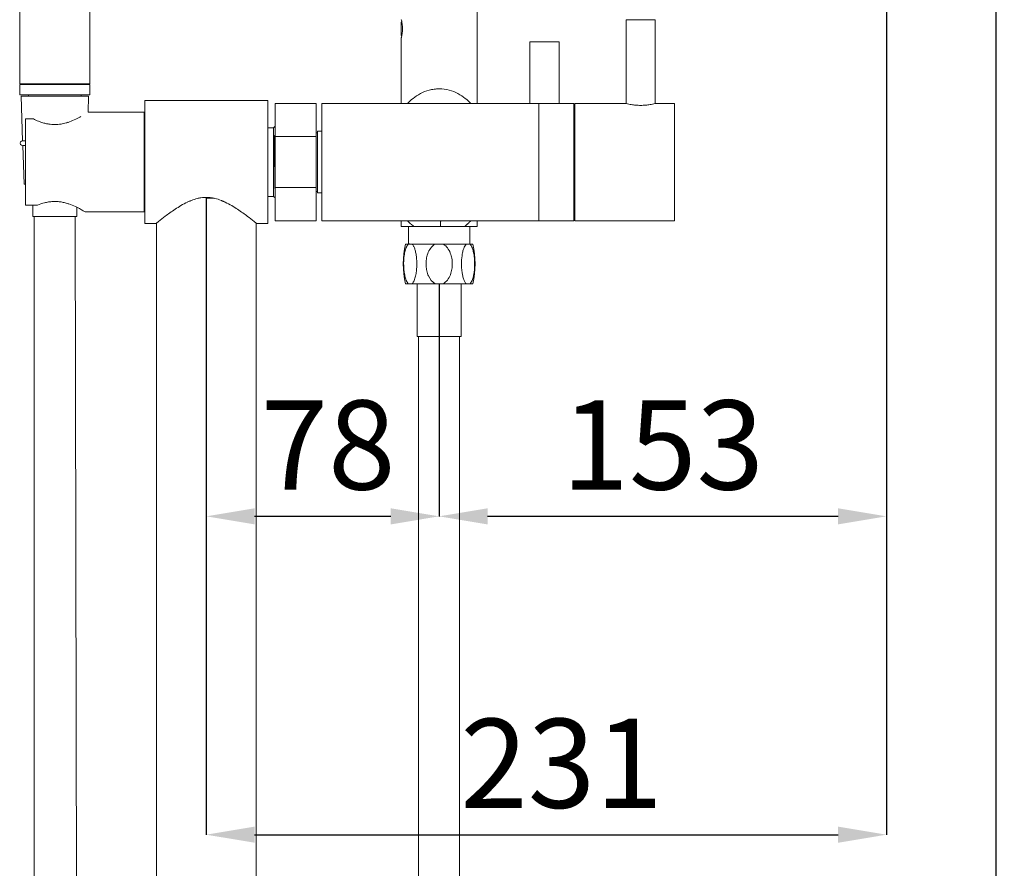
# Model space of a CAD drawing. Units: millimetres. Extents: x 27 to 605, y 22 to 828.
# Drawn here: x 347 to 548, y 556 to 729 of the extents above; entities that cross this region are included whole.
import ezdxf

# ---------------------------------------------------------------- set-up
doc = ezdxf.new("R2010")
doc.units = ezdxf.units.MM
doc.header["$LTSCALE"] = 3
doc.header["$PDSIZE"] = -1
doc.layers.add('0_18', color=7, linetype='Continuous', lineweight=18)
doc.styles.add('SLDTEXTSTYLE0', font='GOTHIC.TTF', dxfattribs={"width": 0.913})
doc.dimstyles.new('SLDDIMSTYLE0', dxfattribs={"dimtxt": 18.25625, "dimasz": 9.906, "dimexe": 0, "dimexo": 0.0625, "dimgap": 4.564062, "dimtad": 1, "dimdec": 0, "dimrnd": 1e-09, "dimzin": 12, "dimdsep": 46, "dimtxsty": 'SLDTEXTSTYLE0', "dimsah": 1, "dimcen": 0.09, "dimadec": 0, "dimazin": 3, "dimtfac": 1, "dimtdec": 1, "dimtofl": 0, "dimtmove": 0, "dimatfit": 3, "dimfxl": 1, "dimfrac": 2, "dimtolj": 1, "dimtzin": 12, "dimarcsym": 0})
doc.dimstyles.new('SLDDIMSTYLE1', dxfattribs={"dimtxt": 18.25625, "dimasz": 9.906, "dimexe": 0, "dimexo": 0.0625, "dimgap": 4.564062, "dimtad": 1, "dimdec": 1, "dimrnd": 1e-09, "dimzin": 12, "dimdsep": 46, "dimtxsty": 'SLDTEXTSTYLE0', "dimsah": 1, "dimcen": 0.09, "dimadec": 0, "dimazin": 3, "dimtfac": 1, "dimtdec": 1, "dimtofl": 0, "dimtmove": 0, "dimatfit": 3, "dimfxl": 1, "dimfrac": 2, "dimtolj": 1, "dimtzin": 12, "dimarcsym": 0})

# ---------------------------------------------------------------- blocks, each defined once
blk = doc.blocks.new('_D')
at = {"layer": '0_18', "color": 0, "lineweight": -2, "transparency": 16777216}
for p, q in [((524.34, 762.18), (524.34, 562.5)), ((385.03, 692.79), (385.03, 562.5)), ((394.94, 562.5), (514.44, 562.5))]:
    blk.add_line(p, q, dxfattribs=at)
at = {"layer": '0_18', "color": 0, "transparency": 16777216}
for points in [[(394.94, 564.15), (394.94, 560.85), (385.03, 562.5)], [(514.44, 564.15), (514.44, 560.85), (524.34, 562.5)]]:
    blk.add_solid(points, dxfattribs=at)
at = {"layer": 'Defpoints', "color": 0, "transparency": 16777216}
for p in [(524.34, 762.24), (385.03, 692.85), (524.34, 562.5)]:
    blk.add_point(p, dxfattribs=at)
at = {"layer": '0_18', "color": 0, "transparency": 16777216, "insert": (457.8, 586.24), "char_height": 18.256, "attachment_point": 2, "style": 'SLDTEXTSTYLE0'}
blk.add_mtext('\\A1;231', dxfattribs=at)
blk = doc.blocks.new('_D_1')
at = {"layer": '0_18', "color": 0, "lineweight": -2, "transparency": 16777216}
for p, q in [((385.03, 692.79), (385.03, 627.69)), ((432.73, 675.26), (432.73, 627.69)), ((422.83, 627.69), (394.94, 627.69))]:
    blk.add_line(p, q, dxfattribs=at)
at = {"layer": '0_18', "color": 0, "transparency": 16777216}
for points in [[(394.94, 629.34), (394.94, 626.04), (385.03, 627.69)], [(422.83, 629.34), (422.83, 626.04), (432.73, 627.69)]]:
    blk.add_solid(points, dxfattribs=at)
at = {"layer": 'Defpoints', "color": 0, "transparency": 16777216}
for p in [(385.03, 692.85), (432.73, 675.32), (385.03, 627.69)]:
    blk.add_point(p, dxfattribs=at)
at = {"layer": '0_18', "color": 0, "transparency": 16777216, "insert": (409.98, 651.43), "char_height": 18.256, "attachment_point": 2, "style": 'SLDTEXTSTYLE0'}
blk.add_mtext('\\A1;78', dxfattribs=at)
blk = doc.blocks.new('_D_5')
at = {"layer": '0_18', "color": 0, "lineweight": -2, "transparency": 16777216}
for p, q in [((524.34, 762.18), (524.34, 627.69)), ((432.73, 675.26), (432.73, 627.69)), ((514.44, 627.69), (442.64, 627.69))]:
    blk.add_line(p, q, dxfattribs=at)
at = {"layer": '0_18', "color": 0, "transparency": 16777216}
for points in [[(442.64, 629.34), (442.64, 626.04), (432.73, 627.69)], [(514.44, 629.34), (514.44, 626.04), (524.34, 627.69)]]:
    blk.add_solid(points, dxfattribs=at)
at = {"layer": 'Defpoints', "color": 0, "transparency": 16777216}
for p in [(524.34, 762.24), (432.73, 675.32), (432.73, 627.69)]:
    blk.add_point(p, dxfattribs=at)
at = {"layer": '0_18', "color": 0, "transparency": 16777216, "insert": (478.54, 651.43), "char_height": 18.256, "attachment_point": 2, "style": 'SLDTEXTSTYLE0'}
blk.add_mtext('\\A1;153', dxfattribs=at)
blk = doc.blocks.new('_D_6')
at = {"layer": '0_18', "color": 0, "lineweight": -2, "transparency": 16777216}
for p, q in [((524.41, 762.24), (546.84, 762.24)), ((546.84, 217.23), (546.84, 752.34)), ((422.77, 207.33), (546.84, 207.33))]:
    blk.add_line(p, q, dxfattribs=at)
at = {"layer": '0_18', "color": 0, "transparency": 16777216}
for points in [[(545.19, 752.34), (548.49, 752.34), (546.84, 762.24)], [(545.19, 217.23), (548.49, 217.23), (546.84, 207.33)]]:
    blk.add_solid(points, dxfattribs=at)
at = {"layer": 'Defpoints', "color": 0, "transparency": 16777216}
for p in [(524.34, 762.24), (546.84, 762.24), (422.7, 207.33)]:
    blk.add_point(p, dxfattribs=at)
at = {"layer": '0_18', "color": 0, "transparency": 16777216, "insert": (523.1, 484.79), "char_height": 18.2563, "attachment_point": 2, "rotation": 90, "style": 'SLDTEXTSTYLE0'}
blk.add_mtext('\\A1;923~948', dxfattribs=at)

msp = doc.modelspace()

# ---------------------------------------------------------------- linework, layer by layer
at = {"layer": '0_18'}
for p, q in [((346.81, 716.24), (346.81, 792.32)), ((361.21, 716.24), (361.21, 792.32)), ((440.53, 712.23), (440.53, 733.23)), ((424.93, 728.85), (425.07, 728.98)), ((424.93, 726.21), (424.93, 728.85)), ((471.01, 729.33), (471.01, 712.23)), ((477.01, 729.33), (471.01, 729.33)), ((477.01, 729.33), (477.01, 712.23)), ((424.93, 726.21), (425.07, 726.08)), ((424.93, 712.23), (424.93, 725.55)), ((424.95, 725.61), (424.94, 725.57)), ((424.93, 725.55), (424.95, 725.61)), ((424.94, 725.57), (424.93, 725.55)), ((451.33, 724.83), (451.33, 712.23)), ((457.33, 724.83), (451.33, 724.83)), ((457.33, 724.83), (457.33, 712.23)), ((361.21, 716.24), (346.81, 716.24)), ((346.81, 714.02), (346.81, 716.12)), ((361.21, 716.12), (346.81, 716.12)), ((361.21, 714.02), (361.21, 716.12)), ((361.21, 714.02), (346.81, 714.02)), ((348.61, 713.72), (348.61, 714.02)), ((348.61, 713.72), (348.61, 714.02)), ((359.41, 713.72), (359.41, 714.02)), ((359.41, 713.72), (359.41, 714.02)), ((347.42, 704.6), (347.11, 713.72)), ((347.42, 704.6), (347.11, 713.72)), ((360.91, 713.72), (347.11, 713.72)), ((360.81, 710.43), (360.91, 713.72)), ((360.81, 710.43), (360.91, 713.72)), ((372.43, 687.63), (372.43, 712.83)), ((397.63, 712.83), (372.43, 712.83)), ((397.63, 687.63), (397.63, 712.83)), ((399.13, 688.23), (399.13, 712.23)), ((407.53, 712.23), (399.13, 712.23)), ((407.53, 688.23), (407.53, 712.23)), ((408.73, 712.23), (408.73, 688.23)), ((408.73, 712.23), (460.33, 712.23)), ((453.13, 688.23), (453.13, 712.23)), ((460.33, 688.23), (460.33, 712.23)), ((460.51, 712.23), (460.51, 688.23)), ((460.51, 712.23), (471.01, 712.23)), ((471.07, 712.22), (471.01, 712.23)), ((477.01, 712.23), (476.96, 712.22)), ((477.01, 712.23), (480.91, 712.23)), ((480.91, 712.23), (480.91, 688.23)), ((372.31, 710.43), (360.81, 710.43)), ((372.31, 690.03), (372.31, 710.43)), ((460.33, 711.33), (460.51, 711.33)), ((348.01, 691.39), (348.01, 709.06)), ((349.61, 709.06), (348.01, 709.06)), ((372.31, 709.83), (372.43, 709.83)), ((398.83, 707.28), (397.63, 707.28)), ((398.83, 707.28), (397.63, 707.28)), ((398.83, 707.28), (399.13, 707.58)), ((398.83, 693.18), (398.83, 707.28)), ((407.53, 706.23), (407.83, 706.23)), ((407.83, 693.93), (407.83, 706.53)), ((407.83, 706.53), (408.73, 706.53)), ((347.41, 704.6), (348.01, 704.6)), ((399.1, 705.46), (399.1, 705.53)), ((399.1, 705.53), (399.1, 705.46)), ((407.53, 705.46), (399.13, 705.46)), ((347.45, 703.65), (347.41, 703.64)), ((347.41, 703.64), (348.01, 703.64)), ((347.71, 695.72), (347.45, 703.65)), ((347.71, 695.72), (347.45, 703.65)), ((348.01, 695.72), (347.71, 695.72)), ((407.53, 695), (399.13, 695)), ((407.53, 694.23), (407.83, 694.23)), ((407.83, 693.93), (408.73, 693.93)), ((381.19, 692.04), (381.21, 692.05)), ((381.21, 692.05), (381.22, 692.06)), ((381.57, 692.21), (381.57, 692.21)), ((385.03, 692.85), (385.03, 693.01)), ((386.44, 692.86), (385.03, 692.85)), ((388.17, 692.35), (388.17, 692.35)), ((398.83, 693.18), (397.63, 693.18)), ((398.83, 693.18), (397.63, 693.18)), ((398.83, 693.18), (399.13, 692.88)), ((350.43, 691.39), (348.01, 691.39)), ((349.51, 689.12), (349.51, 691.39)), ((358.51, 689.12), (358.51, 690.97)), ((372.31, 690.03), (360.21, 690.03)), ((372.31, 690.63), (372.43, 690.63)), ((358.51, 689.12), (349.51, 689.12)), ((349.81, 689.12), (349.81, 358.74)), ((358.21, 689.12), (358.73, 359.52)), ((374.83, 225.75), (374.83, 687.73)), ((374.83, 225.75), (374.83, 687.73)), ((395.23, 225.75), (395.23, 687.73)), ((407.53, 688.23), (399.13, 688.23)), ((408.73, 688.23), (460.33, 688.23)), ((424.93, 687.03), (424.93, 688.23)), ((440.53, 687.03), (440.53, 688.23)), ((460.33, 689.13), (460.51, 689.13)), ((460.51, 688.23), (480.91, 688.23)), ((374.71, 687.63), (372.43, 687.63)), ((397.63, 687.63), (395.35, 687.63)), ((424.93, 687.03), (440.53, 687.03)), ((426.43, 683.51), (426.43, 687.03)), ((426.43, 683.51), (426.43, 687.03)), ((439.03, 683.43), (439.03, 687.03)), ((425.85, 683.43), (439.62, 683.43)), ((426.44, 683.51), (426.44, 683.51)), ((426.44, 683.51), (426.46, 683.49)), ((426.46, 683.49), (426.49, 683.45)), ((426.49, 683.45), (426.5, 683.43)), ((439.62, 675.32), (425.85, 675.32)), ((428.23, 664.52), (428.23, 675.32)), ((437.23, 664.52), (437.23, 675.32)), ((437.23, 664.52), (428.23, 664.52)), ((428.53, 424.52), (428.53, 664.52)), ((436.93, 424.52), (436.93, 664.52))]:
    msp.add_line(p, q, dxfattribs=at)
for centre, radius, start, end in [((417.2, 727.28), 8.06, 12.9222, 15.6764), ((417.69, 727.39), 7.55, 12.3267, 12.8703), ((417.68, 727.39), 7.56, 12.1493, 12.3271), ((417.73, 727.4), 7.5, 11.4104, 12.1497), ((417.74, 727.65), 7.5, 345.2421, 347.7104), ((417.81, 727.63), 7.43, 347.7147, 347.867), ((417.8, 727.64), 7.43, 347.8671, 348.6126), ((417.81, 727.63), 7.42, 348.6123, 349.3517), ((416.83, 727.88), 8.44, 344.363, 345.3039), ((354.73, 718.9), 11.08, 250.4259, 252.095), ((354.47, 718.09), 10.23, 252.0686, 254.7812), ((353.39, 718.63), 10.79, 287.7326, 288.0773), ((353.25, 719.04), 11.23, 288.0878, 289.5729), ((347.41, 704.12), 0.48, 89.5225, 274.2958), ((165.13, 697.65), 234.1, 1.6204, 1.9117), ((333.77, 700.61), 65.51, 3.8267, 4.25), ((563.43, 700.57), 164.42, 181.8093, 181.948), ((518.7, 697.45), 119.62, 181.1822, 181.7531), ((498.71, 698.32), 99.66, 181.9193, 182.3203), ((387.13, 679.4), 13.97, 114.7479, 115.0118), ((386.87, 679.96), 13.35, 113.3993, 114.7523), ((386.56, 680.67), 12.57, 112.9661, 113.3601), ((386.47, 680.88), 12.34, 112.6648, 112.9658), ((386.3, 681.29), 11.9, 111.2829, 112.6682), ((385.03, 685.73), 7.27, 89.9998, 93.6868), ((385.04, 685.74), 7.26, 86.5907, 90.0025), ((383.93, 681.7), 11.46, 68.5285, 68.904), ((383.88, 681.56), 11.61, 68.3136, 68.5289), ((383.78, 681.31), 11.88, 67.577, 68.2837), ((383.6, 680.88), 12.34, 66.7814, 67.5762), ((383.43, 680.48), 12.78, 66.3131, 66.7831), ((383.19, 679.93), 13.38, 65.0572, 66.31), ((382.84, 679.17), 14.21, 64.603, 65.0686), ((434.65, 696.32), 11.68, 223.8904, 227.046), ((434.3, 695.95), 11.17, 227.0479, 228.6622), ((430.83, 696.32), 11.67, 312.4857, 316.1037), ((434.17, 695.81), 10.97, 228.664, 229.095), ((434.12, 695.75), 10.9, 229.0951, 229.4228), ((433.99, 695.59), 10.69, 229.4096, 233.2213), ((431.48, 695.57), 10.68, 306.84, 310.8368), ((431.03, 696.1), 11.36, 310.8166, 311.2423), ((430.96, 696.18), 11.48, 311.2419, 311.9192), ((430.93, 696.21), 11.52, 311.9191, 312.475), ((443.38, 679.38), 18, 166.9906, 193.0094), ((427.45, 682.44), 1.44, 140.1389, 143.6096), ((422.08, 679.38), 18, 346.9906, 13.0094), ((415.08, 679.38), 13.08, 358.1022, 2.8776), ((436.61, 679.38), 6.56, 173.6534, 183.2126), ((428.88, 679.38), 6.55, 358.1101, 7.679), ((429.02, 679.36), 6.4, 348.2754, 358.1793)]:
    msp.add_arc(centre, radius, start, end, dxfattribs=at)
for points, knots in [([(425.09, 728.89), (425.11, 728.79), (425.19, 728.34), (425.23, 727.89), (425.23, 727.53)], [0, 0, 0, 0, 0.214905, 1, 1, 1, 1]), ([(425.23, 727.53), (425.23, 727.41), (425.21, 726.99), (425.16, 726.57), (425.11, 726.26)], [0, 0, 0, 0, 0.272025, 1, 1, 1, 1]), ([(426.23, 712.23), (426.6, 712.6), (427.42, 713.36), (428.9, 714.33), (430.38, 714.92), (431.7, 715.18), (432.39, 715.23), (432.73, 715.23)], [0, 0, 0, 0, 0.213166, 0.454359, 0.71888, 0.858258, 1, 1, 1, 1]), ([(432.73, 715.23), (433.42, 715.23), (434.77, 715.05), (436.57, 714.33), (438.05, 713.35), (438.88, 712.6), (439.24, 712.22)], [0, 0, 0, 0, 0.280643, 0.545342, 0.786751, 1, 1, 1, 1]), ([(476.96, 712.22), (476.62, 712.13), (475.98, 712), (475, 711.88), (474.01, 711.83), (473.03, 711.88), (472.04, 712), (471.41, 712.13), (471.07, 712.22)], [0, 0, 0, 0, 0.176704, 0.328354, 0.500161, 0.671944, 0.823529, 1, 1, 1, 1]), ([(351.02, 708.46), (350.89, 708.51), (350.41, 708.69), (349.95, 708.9), (349.61, 709.06)], [0, 0, 0, 0, 0.262014, 1, 1, 1, 1]), ([(352.75, 708.01), (352.67, 708.03), (352.35, 708.08), (352.03, 708.16), (351.79, 708.22)], [0, 0, 0, 0, 0.253228, 1, 1, 1, 1]), ([(355.28, 708.01), (354.86, 707.95), (354.01, 707.88), (353.17, 707.95), (352.75, 708.01)], [0, 0, 0, 0, 0.500003, 1, 1, 1, 1]), ([(356.67, 708.35), (356.56, 708.31), (356.1, 708.17), (355.63, 708.07), (355.28, 708.01)], [0, 0, 0, 0, 0.244419, 1, 1, 1, 1]), ([(359.37, 709.56), (359.02, 709.36), (358.25, 708.96), (357.45, 708.62), (357.01, 708.46)], [0, 0, 0, 0, 0.462866, 1, 1, 1, 1]), ([(399.1, 695.38), (399.09, 695.78), (399.07, 696.65), (399.06, 697.75), (399.05, 698.69), (399.04, 699.43), (399.03, 700.17), (399.03, 700.91), (399.02, 701.53), (399.02, 702.01), (399.02, 702.37), (399.02, 702.72), (399.02, 703.07), (399.02, 703.41), (399.02, 703.74), (399.02, 704.06), (399.02, 704.37), (399.02, 704.67), (399.02, 704.91), (399.02, 705.1), (399.03, 705.24), (399.03, 705.35), (399.03, 705.44), (399.04, 705.51), (399.04, 705.56), (399.04, 705.61), (399.04, 705.64), (399.04, 705.66), (399.05, 705.67), (399.05, 705.69), (399.05, 705.71), (399.05, 705.72), (399.05, 705.73), (399.05, 705.74), (399.05, 705.75), (399.06, 705.75), (399.06, 705.75), (399.06, 705.76), (399.06, 705.76), (399.06, 705.76), (399.06, 705.76), (399.07, 705.76), (399.07, 705.76), (399.07, 705.75), (399.07, 705.75), (399.07, 705.74), (399.07, 705.73), (399.07, 705.73), (399.08, 705.71), (399.08, 705.7), (399.08, 705.67), (399.09, 705.63), (399.09, 705.59), (399.09, 705.55), (399.1, 705.53)], [0, 0, 0, 0, 0.114984, 0.243714, 0.311616, 0.380952, 0.451005, 0.521052, 0.590368, 0.624529, 0.658241, 0.691416, 0.723973, 0.755829, 0.786908, 0.817135, 0.846442, 0.874768, 0.902063, 0.915315, 0.928304, 0.941038, 0.947317, 0.953543, 0.95973, 0.962815, 0.965901, 0.967447, 0.968998, 0.970557, 0.97213, 0.973725, 0.974539, 0.975371, 0.975797, 0.976242, 0.976693, 0.97696, 0.977251, 0.977457, 0.977604, 0.977859, 0.978128, 0.978409, 0.978994, 0.979599, 0.980217, 0.980845, 0.982125, 0.983427, 0.986083, 0.988791, 0.994328, 1, 1, 1, 1]), ([(399.1, 694.98), (399.1, 695.02), (399.1, 695.15), (399.1, 695.28), (399.1, 695.38)], [0, 0, 0, 0, 0.243706, 1, 1, 1, 1]), ([(350.43, 691.39), (350.91, 691.59), (351.67, 691.86), (352.74, 692.08), (353.59, 692.17), (354.46, 692.17), (355.31, 692.08), (356.13, 691.9), (357.12, 691.6), (358.17, 691.16), (359.18, 690.64), (359.83, 690.26), (360.13, 690.08), (360.21, 690.03)], [0, 0, 0, 0, 0.150817, 0.232172, 0.315883, 0.400413, 0.484081, 0.565361, 0.643026, 0.783441, 0.896975, 0.972925, 1, 1, 1, 1]), ([(374.71, 687.63), (374.88, 687.77), (375.51, 688.28), (376.45, 689.02), (377.6, 689.86), (378.67, 690.61), (379.87, 691.36), (380.73, 691.83), (381.19, 692.04)], [0, 0, 0, 0, 0.083717, 0.308516, 0.458411, 0.626115, 0.807644, 1, 1, 1, 1]), ([(381.98, 692.38), (382.39, 692.54), (383.02, 692.75), (383.9, 692.92), (384.34, 692.97), (384.57, 692.98)], [0, 0, 0, 0, 0.49485, 0.746553, 1, 1, 1, 1]), ([(385.47, 692.99), (385.69, 692.97), (386.14, 692.93), (387.01, 692.75), (387.65, 692.55), (388.06, 692.39)], [0, 0, 0, 0, 0.253383, 0.505071, 1, 1, 1, 1]), ([(388.93, 692.01), (389.39, 691.8), (390.24, 691.34), (391.43, 690.59), (392.5, 689.85), (393.63, 689.01), (394.57, 688.27), (395.19, 687.77), (395.35, 687.63)], [0, 0, 0, 0, 0.192545, 0.374197, 0.541954, 0.69183, 0.916429, 1, 1, 1, 1]), ([(433.08, 688.23), (433.08, 688.23), (433.07, 688.22), (433.06, 688.21), (433.06, 688.18), (433.05, 688.12), (433.04, 688.03), (433.03, 687.89), (433.03, 687.72), (433.02, 687.52), (433.02, 687.28), (433.02, 687.12), (433.02, 687.03)], [0, 0, 0, 0, 0.008286, 0.023494, 0.046327, 0.076927, 0.161285, 0.275653, 0.418701, 0.588664, 0.783434, 1, 1, 1, 1]), ([(426.41, 675.32), (426.32, 675.41), (426.17, 675.63), (425.92, 676.16), (425.7, 676.93), (425.53, 677.92), (425.43, 679.32), (425.5, 680.72), (425.75, 682.04), (425.95, 682.66), (426.08, 682.93)], [0, 0, 0, 0, 0.047075, 0.101068, 0.221594, 0.351586, 0.485838, 0.754487, 0.882862, 1, 1, 1, 1]), ([(426.08, 682.93), (426.1, 682.97), (426.16, 683.09), (426.23, 683.21), (426.29, 683.29)], [0, 0, 0, 0, 0.262625, 1, 1, 1, 1]), ([(426.43, 683.51), (426.43, 683.51), (426.44, 683.51), (426.44, 683.51), (426.44, 683.51), (426.44, 683.51), (426.44, 683.51), (426.45, 683.51), (426.46, 683.51), (426.47, 683.5), (426.48, 683.5), (426.5, 683.5), (426.52, 683.49), (426.56, 683.49), (426.58, 683.48), (426.61, 683.47), (426.63, 683.46), (426.65, 683.45), (426.65, 683.44), (426.66, 683.43)], [0, 0, 0, 0, 0.000969, 0.003683, 0.00821, 0.014561, 0.032751, 0.058274, 0.091141, 0.13137, 0.178979, 0.233997, 0.366457, 0.529558, 0.6233, 0.726256, 0.841427, 0.907623, 1, 1, 1, 1]), ([(427.34, 683.29), (427.33, 683.3), (427.29, 683.35), (427.25, 683.4), (427.22, 683.43)], [0, 0, 0, 0, 0.259234, 1, 1, 1, 1]), ([(427.81, 682.2), (427.76, 682.4), (427.63, 682.78), (427.45, 683.13), (427.34, 683.29)], [0, 0, 0, 0, 0.5306, 1, 1, 1, 1]), ([(428.04, 681.12), (428.02, 681.21), (427.97, 681.57), (427.89, 681.93), (427.81, 682.2)], [0, 0, 0, 0, 0.256156, 1, 1, 1, 1]), ([(430.79, 682.3), (431, 682.64), (431.35, 683.07), (431.8, 683.37), (431.92, 683.43)], [0, 0, 0, 0, 0.749312, 1, 1, 1, 1]), ([(434.61, 682.42), (434.41, 682.73), (434.07, 683.11), (433.66, 683.37), (433.55, 683.43)], [0, 0, 0, 0, 0.749671, 1, 1, 1, 1]), ([(437.76, 682.52), (437.73, 682.44), (437.61, 682.07), (437.53, 681.7), (437.48, 681.41)], [0, 0, 0, 0, 0.24049, 1, 1, 1, 1]), ([(438.25, 683.43), (438.14, 683.31), (437.95, 683.02), (437.82, 682.7), (437.76, 682.52)], [0, 0, 0, 0, 0.461896, 1, 1, 1, 1]), ([(439.06, 683.43), (439.15, 683.34), (439.29, 683.14), (439.4, 682.92), (439.45, 682.79)], [0, 0, 0, 0, 0.466748, 1, 1, 1, 1]), ([(439.45, 682.79), (439.57, 682.51), (439.76, 681.9), (439.98, 680.59), (440.03, 679.22), (439.93, 677.85), (439.76, 676.88), (439.55, 676.13), (439.3, 675.62), (439.15, 675.41), (439.06, 675.32)], [0, 0, 0, 0, 0.119344, 0.248425, 0.516763, 0.650442, 0.779722, 0.899482, 0.953138, 1, 1, 1, 1]), ([(428.14, 680.03), (428.14, 680.12), (428.11, 680.49), (428.08, 680.85), (428.04, 681.12)], [0, 0, 0, 0, 0.25226, 1, 1, 1, 1]), ([(437.48, 681.41), (437.39, 680.88), (437.29, 679.79), (437.32, 678.69), (437.37, 678.14)], [0, 0, 0, 0, 0.496688, 1, 1, 1, 1]), ([(427.22, 675.32), (427.3, 675.41), (427.46, 675.63), (427.7, 676.15), (427.92, 676.92), (428.09, 677.91), (428.14, 678.59), (428.15, 678.94)], [0, 0, 0, 0, 0.096918, 0.208021, 0.456036, 0.723592, 1, 1, 1, 1]), ([(431.92, 675.32), (431.3, 675.64), (430.61, 676.59), (430.18, 677.94), (430.08, 678.65), (430.06, 679.01)], [0, 0, 0, 0, 0.496048, 0.747993, 1, 1, 1, 1]), ([(433.55, 675.32), (433.79, 675.45), (434.35, 675.89), (434.95, 676.85), (435.21, 677.65), (435.29, 678.06)], [0, 0, 0, 0, 0.25021, 0.624829, 1, 1, 1, 1]), ([(437.37, 678.14), (437.4, 677.86), (437.47, 677.32), (437.64, 676.55), (437.85, 675.96), (438.06, 675.56), (438.18, 675.39), (438.25, 675.32)], [0, 0, 0, 0, 0.278626, 0.545701, 0.791616, 0.902046, 1, 1, 1, 1])]:
    msp.add_open_spline(points, degree=3, knots=knots, dxfattribs=at)
for points in [[(426.34, 683.36), (426.36, 683.38), (426.38, 683.41), (426.41, 683.43)], [(430.31, 681.2), (430.43, 681.58), (430.58, 681.96), (430.79, 682.3)], [(435.12, 681.33), (434.99, 681.71), (434.82, 682.08), (434.61, 682.42)], [(430.09, 680.1), (430.13, 680.47), (430.2, 680.84), (430.31, 681.2)], [(435.37, 680.25), (435.32, 680.62), (435.23, 680.98), (435.12, 681.33)]]:
    msp.add_open_spline(points, degree=3, dxfattribs=at)

# ---------------------------------------------------------------- dimensions: what is measured, and where the dimension line sits
for base, p1, p2, text, dimstyle, picture, middle in [((524.34, 562.5), (385.03, 692.85), (524.34, 762.24), '231', 'SLDDIMSTYLE0', '_D', (457.8, 562.5)), ((432.73, 627.69), (524.34, 762.24), (432.73, 675.32), '153', 'SLDDIMSTYLE0', '_D_5', (478.54, 627.69)), ((385.03, 627.69), (432.73, 675.32), (385.03, 692.85), '78', 'SLDDIMSTYLE1', '_D_1', (409.98, 627.69))]:
    dim = msp.add_linear_dim(base=base, p1=p1, p2=p2, text=text, dimstyle=dimstyle, dxfattribs=at)
    dim.commit()
    dim.dimension.update_dxf_attribs({"geometry": picture, "text_midpoint": middle, "dimtype": 160})
dim = msp.add_linear_dim(base=(546.84, 762.24), p1=(422.7, 207.33), p2=(524.34, 762.24), angle=90, text='923~948', dimstyle='SLDDIMSTYLE0', dxfattribs=at)
dim.commit()
dim.dimension.update_dxf_attribs({"geometry": '_D_6', "text_midpoint": (546.84, 484.79), "dimtype": 160})

doc.saveas('drawing.dxf')
